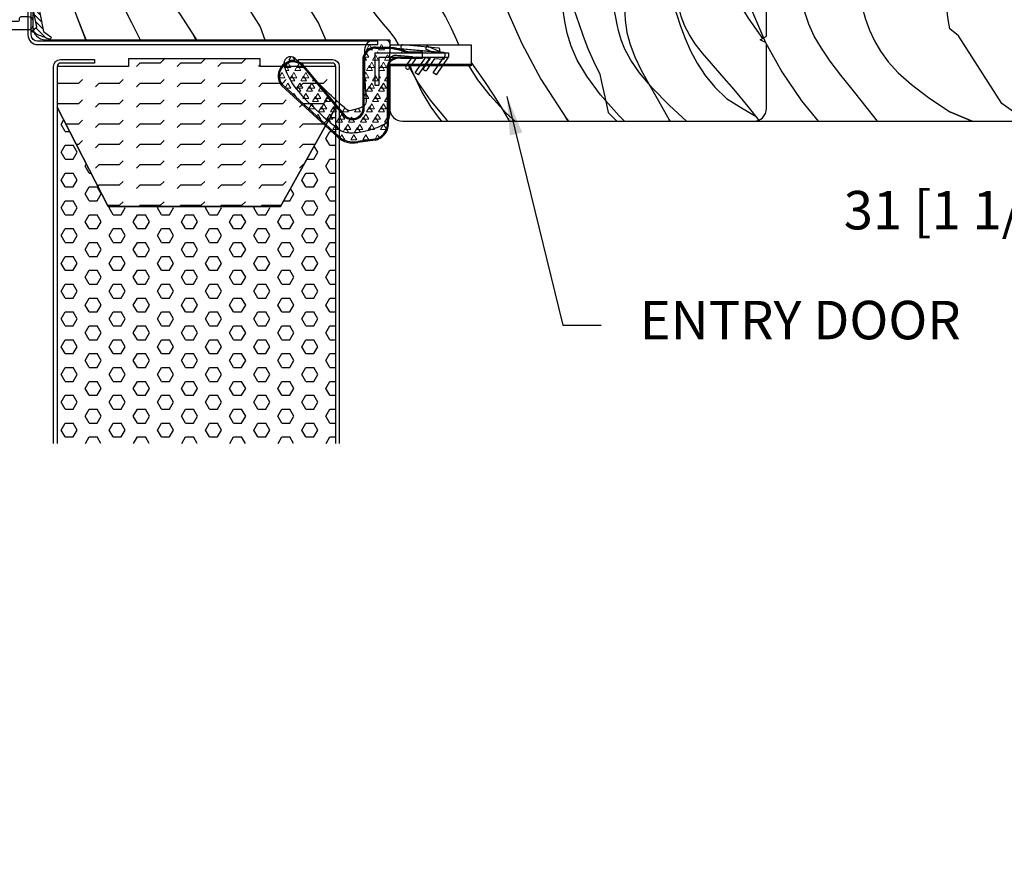
# Model space of a CAD drawing. Extents: x -13536 to 8680, y -5378 to 3448.
# Drawn here: x -5199 to -5046, y 64 to 194 of the extents above; entities that cross this region are included whole.
import ezdxf

# ---------------------------------------------------------------- set-up
doc = ezdxf.new("R2010")
doc.units = 0
doc.header["$MEASUREMENT"] = 0
doc.layers.get('0').update_dxf_attribs({"linetype": 'CONTINUOUS'})
for name, color, linetype in [('2X4_EXTENSION', 3, 'CONTINUOUS'), ('2X6_EXTENSION', 3, 'CONTINUOUS'), ('DIMENSIONS_COMPONENTS', 9, 'CONTINUOUS'), ('DOOR_FRAME', 4, 'CONTINUOUS'), ('NOTES', 2, 'CONTINUOUS')]:
    doc.layers.add(name, color=color, linetype=linetype)
doc.styles.add('ROMANS', font='romans.shx')
doc.styles.get("Standard").update_dxf_attribs({"font": 'romans.shx', "height": 1.5})
doc.dimstyles.new('OVERALL', dxfattribs={"dimscale": 4, "dimtxt": 2, "dimasz": 2, "dimexe": 2, "dimexo": 2, "dimgap": 2, "dimtad": 0, "dimdec": 1, "dimzin": 4, "dimdsep": 46, "dimtxsty": 'ROMANS', "dimcen": 0, "dimclrd": 256, "dimclre": 256, "dimadec": 0, "dimazin": 0, "dimtfac": 1, "dimtdec": 1, "dimtofl": 0, "dimtmove": 0, "dimatfit": 3, "dimfxl": 1, "dimtolj": 1, "dimtzin": 0, "dimarcsym": 0})
doc.dimstyles.new('SCALE 3 DIMENSION', dxfattribs={"dimscale": 3, "dimtxt": 2, "dimasz": 2, "dimexe": 2, "dimexo": 2, "dimgap": 2, "dimtad": 0, "dimtih": 1, "dimtoh": 1, "dimdec": 0, "dimzin": 0, "dimdsep": 46, "dimtxsty": 'ROMANS', "dimcen": 0, "dimclrd": 256, "dimclre": 256, "dimclrt": 256, "dimadec": 0, "dimazin": 0, "dimtfac": 1, "dimtdec": 0, "dimtofl": 0, "dimtmove": 1, "dimatfit": 3, "dimfxl": 1, "dimtolj": 1, "dimtzin": 0, "dimarcsym": 0})
pattern_1 = [(314.9999999999998, (154.2902023819115, 246.0194406933959), (-0.4490128060534588, -0.4490128060534566), [])]

# ---------------------------------------------------------------- blocks, each defined once
blk = doc.blocks.new('DOOR FRAME_6.5625 OUTSWING')
h = blk.add_hatch()
h.set_pattern_fill('ANSI31', color=1, scale=5.08, angle=90, style=0)
h.set_pattern_definition(pattern_1)
edge = h.paths.add_edge_path()
edge.add_line((2.663548931428522, -29.72422968756946), (3.800252272594662, -30.57364050548422))
edge.add_ellipse((3.669169542234158, -30.7118706317262), major_axis=(-0.1347038418181802, 0.1347038418181802), ratio=0.9999999999919694, start_angle=111.49045592093799, end_angle=271.5202375356483, ccw=False)
edge.add_ellipse((6.285109967080643, -20.86563313001461), major_axis=(7.337078006726899, 7.337078006726899), ratio=0.9999999999956357, start_angle=194.0343498535033, end_angle=209.9635574262641, ccw=False)
edge.add_ellipse((0.9834126167861541, -29.64151201020213), major_axis=(-0.08980256120972982, 0.08980256120972982), ratio=0.9999999999787497, start_angle=-5.37478232346939, end_angle=118.01231147615579, ccw=False)
edge.add_line((0.9024167087845854, -29.54369246774077), (1.624090438410349, -29.05048109175478))
edge.add_line((1.624090438410349, -29.05048109175478), (1.164278577987716, -26.72539087972036))
edge.add_ellipse((0.7905172647715517, -26.79930624175104), major_axis=(0.2694076836333398, 0.2694076836333398), ratio=0.9999999999974769, start_angle=326.1865210939649, end_angle=404.9999999997988)
edge.add_line((0.7905172647733707, -26.41830624174982), (1.34506954223616, -26.41830624174982))
edge.add_line((1.34506954223616, -26.41830624174982), (1.34506954223616, -25.41830626055089))
edge.add_line((1.34506954223616, -25.41830626055089), (1.034409376294207, -25.41830626055089))
edge.add_line((1.034409376294207, -25.41830626055089), (1.014869542232191, -25.41830626055089))
edge.add_line((1.014869542232191, -25.41830626055089), (1.801792424783343, -23.2560095625151))
edge.add_ellipse((2.159820036120436, -23.38630626055165), major_axis=(0.2694076836332323, 0.2694076836332323), ratio=0.9999999999888045, start_angle=-64.99792332353701, end_angle=115.00207667646299, ccw=False)
edge.add_line((2.517847647457529, -23.51660295858819), (2.124845720471058, -24.59648866007701))
edge.add_ellipse((3.533087658426666, -25.10898900570392), major_axis=(-1.059670222301169, 1.059670222301169), ratio=0.999999999994245, start_angle=25.00207667663089, end_angle=45.00000000099941)
edge.add_line((2.034487658398575, -25.10898900572575), (2.034487658398575, -26.41028874080003))
edge.add_ellipse((3.533087658357545, -26.4102887408073), major_axis=(1.059670222246744, 1.059670222246744), ratio=0.9999999999934938, start_angle=134.9999999998136, end_angle=149.6042737276246)
edge.add_line((2.082906876239576, -26.78814805199291), (2.663548931428522, -29.72422968756946))
at = {"lineweight": 13}
h = blk.add_hatch(dxfattribs=at)
h.set_pattern_fill('TRIANG', color=1, scale=4.966981125, angle=180, style=0)
h.set_pattern_definition([(240, (6.518438810493535, 26.95086530335611), (0.9313089591344501, -1.613074436846938), [0.9313089609375, -0.9313089609375]), (299.9999999999999, (6.518438810493535, 26.95086530335611), (1.862617920071951, -1.040991674146043e-09), [0.9313089609375, -0.9313089609375]), (180, (6.984093290962846, 26.1443280854517), (-0.9313089609375003, -1.613074435805947), [0.9313089609375, -0.9313089609375])])
h.paths.add_polyline_path([(44.64667737735363, -36.8717613680994), (41.89088778259065, -33.91714519141097, 0.7938347681445654), (40.17727682252917, -35.12712319869679, 0.1002091534768449), (42.37521027425282, -39.09006265242643, 0.03362413553634461), (46.8998930846119, -43.5141628142439, 0.01204348213219545), (48.66001296396644, -44.94581988864157, 0.1769245702422917), (50.30774294381627, -45.5141628142439, 0.0476701637984844), (52.68492593175506, -45.24355702065732, 0.0651045000816682), (55.76087224803632, -44.16018432593701, 0.2827236972416591), (56.59648681575527, -42.80051469818791), (56.59648681575527, -34.39218052657743, -0.01991784395604185), (56.59970880307992, -34.31133068403069), (56.69196409410324, -31.99635393098215), (56.69196409410324, -31.81116259668416, 0.4142135623730951), (55.92996409410443, -31.04916259668535), (54.20892593175631, -31.04916259668535, 0.4142135623730949), (52.68492593175506, -32.5731625966866), (52.68492593175506, -36.60386910670714, 0.005954479737724208), (52.93556088617515, -40.4074109684836, -0.1916718010541737), (52.68492593175506, -41.21466761526899, -0.1543428557848478), (52.11020053102402, -41.59511207826945), (50.57970639429914, -42.03267334620178, -0.251989598498959), (49.87416500517975, -41.87842792766169, -0.02745207334323301)])
at = {"color": 3, "lineweight": 30}
blk.add_line((56.59648681575527, -34.39218052657743), (56.69196409410324, -31.99635393098215), dxfattribs=at)
at = {"color": 200}
blk.add_lwpolyline([(0.3498594422344468, -27.39911068904185, -0.4142135623730951), (0.9798581822360575, -28.02910942903982), (0.9798581822342385, -28.81887008218037, -0.4142135623741177), (0.3498594422344468, -29.44886882218198), (-29.51459841826545, -29.44886882217834, -0.4142135623776954)], format="xyb", dxfattribs=at)
at = {"color": 0}
blk.add_lwpolyline([(0.9964868157603632, -14.7), (0.9964868157603632, -28.99999999999564, 0.414213562373095), (2.996486815760363, -30.99999999999564), (56.59648681575527, -30.99999999999564), (56.59648681575163, -31.79999999999127), (69.296486815756, -31.79999999999127), (69.29648681575964, -34.84999999999418), (56.59648681575163, -34.84999999999418), (56.59648681575891, -41.7, 0.4142135623729786), (58.59648681575891, -43.7), (164.0964868157625, -43.7, 0.4142135623730867)], format="xyb", dxfattribs=at)
blk.add_lwpolyline([(0.9964868157603632, -14.7), (0.9964868157603632, -28.99999999999564, 0.414213562373095), (2.996486815760363, -30.99999999999564), (56.59648681575527, -30.99999999999564), (56.59648681575163, -31.79999999999127), (69.296486815756, -31.79999999999127), (69.29648681575964, -34.84999999999418), (56.59648681575163, -34.84999999999418), (56.59648681575891, -41.7, 0.4142135623729786), (58.59648681575891, -43.7), (164.0964868157625, -43.7, 0.4142135623730867)], format="xyb", dxfattribs=at)
at = {"color": 1}
for points in [[(9.279193461878094, -30.99999999999564), (7.764246232372898, -27.05581053192437), (6.839953556946057, -24.30816435905145), (6.00197860404478, -21.37724899752648), (5.142427437242077, -16.91539741462766), (4.181901856436525, -12.7)], [(11.15697425881626, -12.7), (11.69165140771111, -15.94155759476708), (12.95356331169933, -20.93299221232446), (14.57961946263276, -24.68186874444946), (16.38909675302602, -28.30138084197388), (17.74627350004994, -30.99999999999564)], [(46.67245671764431, -30.99999999999564), (45.48783404262758, -28.36516264289385), (43.14021839406087, -24.47300212455885), (40.56062989757083, -20.85843631333701), (37.93788575654798, -16.4055755864858), (35.24375755231631, -12.7)], [(69.44184482202581, -12.7), (71.21347474676622, -16.39435116550449), (72.9887891623639, -21.74602835846891), (74.88548526167324, -26.46423704540503), (77.18139037329274, -31.59209946932533), (80.15433182583183, -37.1727378732423), (84.08213694789265, -43.24927450018295), (84.43372747313515, -43.7), (84.08213694789265, -43.24927450018295)], [(92.33296484599305, -42.86074068220769), (93.17901537171383, -43.7), (92.33296484599305, -42.86074068220769), (89.42969500932486, -39.56958173189487), (87.30326939593033, -36.70424707289494), (85.818818976908, -34.19735954848439), (84.84147472335644, -31.98154200192512), (84.23636760637783, -29.9894172765009), (83.86862859707071, -28.15360821548093), (83.60338866652273, -26.40673766212713), (83.31926586298323, -24.6787333291024), (82.9488265431919, -22.88874240654259), (82.43812414102104, -20.95321695394087), (81.73321209035385, -18.78860903079767), (80.78014382506626, -15.311370696628), (79.63944017940776, -12.7)], [(91.20554933207859, -12.7), (92.40700689165715, -17.48317095660896), (92.84634169077435, -21.23216884392168), (93.06179612950109, -23.67931470123149), (93.17272796548605, -25.88929109001329), (93.298494956367, -27.92678057172743), (93.55845485979262, -29.85646570784156), (94.05128588288608, -31.74617328967288), (94.7929480306866, -33.67630702787137), (95.77872175770426, -35.7304148629366), (97.00388751846003, -37.99204473536084), (98.46372576747126, -40.54474458564364), (100.153516959248, -43.4720623542773), (100.2824516239398, -43.7), (100.153516959248, -43.4720623542773)], [(114.275751013889, -43.7), (112.4274372174023, -41.39234311097535), (110.232452004866, -38.76586462379346), (108.3328275088443, -36.56184241329466), (106.7083339178262, -34.69470701893006), (105.3387414202971, -33.07888898013626), (104.2038202047497, -31.62881883637893), (103.2833404596586, -30.25892712710193), (102.5561731635698, -28.87870345914708), (101.9975924551782, -27.37787370895531), (101.5819732632172, -25.64122282036551), (101.2836905164313, -23.55353573720204), (101.0771191435542, -20.99959740331106), (100.9366340733268, -16.86419276250963), (100.8366102344899, -13.03210675865121), (100.8305181778724, -12.7), (100.8366102344899, -13.03210675865121)], [(127.9992376351165, -12.7), (129.0878038728097, -20.91784794377163), (129.6024356107282, -23.55353696090897), (130.1251614445446, -25.80921691889962), (130.6930696635955, -27.77315244716301), (131.3432485572248, -29.53360817511857), (132.1127864147729, -31.17884873217845), (133.0504601827906, -32.79085013514414), (134.2518014366888, -34.42643395022169), (135.824030409085, -36.13613313099923), (137.8743673325971, -37.97048063107214), (140.5100324398427, -39.98000940402854), (143.8382459634468, -42.21525240344199), (147.3286344067328, -43.7), (143.8382459634468, -42.21525240344199)], [(155.448989421735, -43.45714751101623), (155.7978224053022, -43.7), (155.448989421735, -43.45714751101623), (151.9686801652151, -40.92701667421643), (145.1894314066321, -30.39323230309965), (143.8385240318585, -29.28150522095821), (143.6365199682677, -28.180558814299), (143.4920596457105, -27.08230769122311), (143.3637834940364, -25.97866645986069), (143.2103319430917, -24.86154972831282), (142.9903454227369, -23.7228721047024), (142.6624643628147, -22.55454819715233), (142.1937585326104, -21.33288362465392), (141.5850150591705, -19.97174804977404), (140.8454504089514, -17.36940214597708), (139.9842810484424, -15.42410658672016), (139.0107234441111, -13.03412204546039), (138.8882069446172, -12.7), (139.0107234441111, -13.03412204546039)], [(24.88806133224898, -14.82265740466683), (29.38500366370317, -20.62711718036299), (32.0729328199468, -23.15825501048239), (34.46954529193863, -25.85109792496515), (36.42109025002537, -28.98324063093169), (37.12987115511896, -30.99999999999564)], [(26.56376676841501, -30.99999999999564), (23.89992116306712, -26.93138267048489), (21.80136616626805, -24.22191773154482), (19.61649344693978, -21.51245279259747), (17.4424080303852, -17.58738076857408), (16.28050082886148, -15.7)], [(48.87596590995781, -15.7), (50.29272365237739, -19.96096140874143), (51.77358178860413, -23.06065727043024), (53.16272573627975, -25.40774767467083), (54.44397253079842, -27.18617293503776), (55.60113920755066, -28.57987336511287), (56.618042801927, -29.77278927847802), (57.47850034931071, -30.94886098868592), (57.94200500864281, -31.79999999999127), (57.47850034931071, -30.94886098868592)], [(67.37688575203538, -31.79999999999127), (67.05008596427979, -31.06935907908628), (66.22513987207822, -29.22400675546233), (65.29454860550504, -27.38584208418906), (64.2183008062184, -25.5038824388641), (62.9802117001982, -23.5289418193599), (61.56409651342437, -21.41183422556351), (59.95377047187685, -19.10337365733285), (57.90242128856153, -15.7)], [(110.4923746772092, -15.7), (111.5768403536076, -21.78913018093154), (113.106246378431, -26.71980585310958), (115.1373665257033, -31.43756903546019), (117.6863833579464, -36.0151875666299), (120.7694794376785, -40.5254292852289), (123.3237951239189, -43.7)], [(132.5751230599071, -43.7), (131.0221531660882, -41.70590032449691), (128.8275124451884, -38.94634617747506), (126.8978844062822, -36.51155064402992), (125.2352931764817, -34.33009387149941), (123.8417628828993, -32.33055600721418), (122.7193176526398, -30.44151719850488), (121.8699816128301, -28.59155759270216), (121.2804935275472, -26.7168934003741), (120.8764507088363, -24.78428508499492), (120.5681651057075, -22.76812917328353), (120.2659486671819, -20.64282219195884), (119.8801133422803, -17.38276066774706), (119.4913780049083, -15.7)], [(59.43362180292934, -34.84999999999418), (59.83330505349477, -35.65752956788056), (61.10376749391617, -37.84111925572797), (62.91370283320248, -40.43166900307843), (65.44113654898138, -43.48914479720698), (65.6424965787428, -43.7)], [(76.12580077286657, -43.7), (74.80278984474899, -42.47578761207406), (72.23803834607861, -39.7039937907568), (70.33953648869101, -37.23741978461767), (68.94813999259168, -35.01609983584349), (68.86301633983203, -34.84999999999418)]]:
    blk.add_lwpolyline(points, dxfattribs=at)
at = {"color": 200}
blk.add_lwpolyline([(0.2464868157621822, -30.24999999999564, 0.4142135623728065), (1.746486815762182, -31.74999999999564), (54.75082585006385, -31.74999999999564), (54.75082585006385, -31.24999999999564), (1.746486815762182, -31.24999999999564, -0.4142135623728952), (0.7464868157621822, -30.24999999999564), (0.7464868157476303, -19.04999999999491), (0.2464868157476303, -19.04999999999491)], format="xyb", close=True, dxfattribs=at)
at = {"color": 1}
blk.add_lwpolyline([(1.014869542232191, -25.41830626055089), (1.801792424783343, -23.2560095625151, -1.00000000000001), (2.517847647457529, -23.51660295858819), (2.124845720471058, -24.59648866007701, 0.08747953296930007), (2.034487658398575, -25.10898900572575), (2.034487658398575, -26.41028874080003, 0.06380955799649721), (2.082906876239576, -26.78814805199291), (2.663548931428522, -29.72422968756946), (3.800252272594662, -30.57364050548422, -0.8393210961468132), (3.593178744908073, -30.88655792011487, -0.06961641800381532), (0.9463075079620467, -29.76297068999629, -0.5972266273183084), (0.9024167087845854, -29.54369246774077), (1.624090438410349, -29.05048109175478), (1.164278577987716, -26.72539087972036, 0.3581181914811779), (0.7905172647733707, -26.41830624174982), (1.34506954223616, -26.41830624174982), (1.34506954223616, -25.41830626055089), (1.034409376294207, -25.41830626055089)], format="xyb", dxfattribs=at)
at = {"color": 3, "lineweight": 30}
blk.add_lwpolyline([(49.87416500517975, -41.87842792766169, -0.02745207334321967), (44.64667737735545, -36.87176136810304), (41.89088778259065, -33.91714519141097, 0.7938347681445064), (40.17727682252917, -35.12712319869679, 0.100209153476838), (42.37521027425282, -39.09006265242643, 0.03362413553634697), (46.8998930846119, -43.5141628142439, 0.01204348213219619), (48.66001296396644, -44.94581988864157, 0.1769245702425287), (50.30774294381808, -45.5141628142439, 0.04767016379843508), (52.68492593175506, -45.24355702065732, 0.06510450008167344), (55.76087224803632, -44.16018432593701, 0.2827236972416237), (56.59648681575527, -42.80051469818791), (56.59648681575527, -34.39218052657743, -0.4427607055467658), (57.71035186234985, -33.38090488034796), (60.16094847459135, -33.61805857087093), (59.13423273698027, -35.09233776050242, 0.9999999999999999), (59.65561883735609, -35.45480255587536), (60.89195932223993, -33.67951950391871), (62.91681316806353, -33.84976240392935), (61.89009743045244, -35.3240415935572, 0.9999999999999275), (62.41148353082826, -35.68650638893378), (63.6478240157121, -33.91122333697349), (64.91855536037292, -34.0180621538595, 0.4086137238402567), (65.19248837269697, -33.79108030600692), (65.24474772733265, -33.28568227270735, 0.4198356626452952), (65.01337544001217, -33.00645065909994), (64.13095334773607, -32.93226347919627, 0.4125940007594382), (64.40521882996109, -32.70183714014566), (64.41698741460641, -32.5753835897187, 0.4142135623730613), (64.18668268656074, -32.29971807831971), (58.62396779505252, -31.80101462626699, 0.4142135623731033), (58.34830228365354, -32.03131935431448), (58.3365336990064, -32.15777290474144, 0.4142135623731616), (58.56683842705206, -32.43343841614042), (64.12955331856028, -32.93214186819314), (62.39036630957708, -32.7859168748757), (56.96954769734111, -32.29993638723973, -0.3882614395103043), (56.69196409410324, -31.99635393098215), (56.69196409410324, -31.81116259668416, 0.4142135623731034), (55.92996409410443, -31.04916259668535), (54.20892593175631, -31.04916259668535, 0.4142135623730867), (52.68492593175506, -32.5731625966866), (52.68492593175506, -36.60386910670714, 0.005954479737719881), (52.93556088617515, -40.4074109684836, -0.191671801054706), (52.68492593175506, -41.21466761526899, -0.1543428557854456), (52.1102005310222, -41.59511207826945), (50.57970639429914, -42.03267334620178, -0.2519895984986401)], format="xyb", close=True, dxfattribs=at)
blk = doc.blocks.new('DOOR FRAME_4.5625 OUTSWING')
h = blk.add_hatch()
h.set_pattern_fill('ANSI31', color=1, scale=5.08, angle=90, style=0)
h.set_pattern_definition(pattern_1)
edge = h.paths.add_edge_path()
edge.add_line((2.663548931428522, -29.72422968756946), (3.800252272594662, -30.57364050548422))
edge.add_ellipse((3.669169542234158, -30.7118706317262), major_axis=(-0.1347038418181802, 0.1347038418181802), ratio=0.9999999999919694, start_angle=111.49045592093799, end_angle=271.5202375356483, ccw=False)
edge.add_ellipse((6.285109967080643, -20.86563313001461), major_axis=(7.337078006726899, 7.337078006726899), ratio=0.9999999999956357, start_angle=194.0343498535033, end_angle=209.9635574262641, ccw=False)
edge.add_ellipse((0.9834126167861541, -29.64151201020213), major_axis=(-0.08980256120972982, 0.08980256120972982), ratio=0.9999999999787497, start_angle=-5.37478232346939, end_angle=118.01231147615579, ccw=False)
edge.add_line((0.9024167087845854, -29.54369246774077), (1.624090438410349, -29.05048109175478))
edge.add_line((1.624090438410349, -29.05048109175478), (1.164278577987716, -26.72539087972036))
edge.add_ellipse((0.7905172647715517, -26.79930624175104), major_axis=(0.2694076836333398, 0.2694076836333398), ratio=0.9999999999974769, start_angle=326.1865210939649, end_angle=404.9999999997988)
edge.add_line((0.7905172647733707, -26.41830624174982), (1.34506954223616, -26.41830624174982))
edge.add_line((1.34506954223616, -26.41830624174982), (1.34506954223616, -25.41830626055089))
edge.add_line((1.34506954223616, -25.41830626055089), (1.034409376294207, -25.41830626055089))
edge.add_line((1.034409376294207, -25.41830626055089), (1.014869542232191, -25.41830626055089))
edge.add_line((1.014869542232191, -25.41830626055089), (1.801792424783343, -23.2560095625151))
edge.add_ellipse((2.159820036120436, -23.38630626055165), major_axis=(0.2694076836332323, 0.2694076836332323), ratio=0.9999999999888045, start_angle=-64.99792332353701, end_angle=115.00207667646299, ccw=False)
edge.add_line((2.517847647457529, -23.51660295858819), (2.124845720471058, -24.59648866007701))
edge.add_ellipse((3.533087658426666, -25.10898900570392), major_axis=(-1.059670222301169, 1.059670222301169), ratio=0.999999999994245, start_angle=25.00207667663089, end_angle=45.00000000099941)
edge.add_line((2.034487658398575, -25.10898900572575), (2.034487658398575, -26.41028874080003))
edge.add_ellipse((3.533087658357545, -26.4102887408073), major_axis=(1.059670222246744, 1.059670222246744), ratio=0.9999999999934938, start_angle=134.9999999998136, end_angle=149.6042737276246)
edge.add_line((2.082906876239576, -26.78814805199291), (2.663548931428522, -29.72422968756946))
h = blk.add_hatch()
h.set_pattern_fill('ANSI31', color=1, scale=5.08, angle=180, style=0)
h.set_pattern_definition([(224.9999999999999, (154.2902023819115, 246.0194406933959), (-0.4490128060534566, 0.4490128060534588), [])])
edge = h.paths.add_edge_path()
edge.add_ellipse((-2.719415055358695, -28.22154554136723), major_axis=(-0.2697679247710731, 0.269767924771073), ratio=0.9999999999927423, start_angle=78.98051861185041, end_angle=253.0598249415762, ccw=False)
edge.add_line((-3.035773249735939, -28.43477536882638), (-4.700130457764317, -26.54378112636114))
edge.add_line((-4.700130457764317, -26.54378112636114), (-4.700130457764317, -26.41830624174982))
edge.add_line((-4.700130457764317, -26.41830624174982), (-3.811918035786221, -26.41830624174982))
edge.add_line((-3.811918035786221, -26.41830624174982), (-2.382749395495921, -28.04208607535766))
at = {"lineweight": 13}
h = blk.add_hatch(dxfattribs=at)
h.set_pattern_fill('TRIANG', color=1, scale=4.966981125, angle=180, style=0)
h.set_pattern_definition([(240, (102.7943622648563, 3.224752218802038), (0.9313089591344502, -1.613074436846938), [0.9313089609374997, -0.9313089609374997]), (300.0000000000001, (102.7943622648563, 3.224752218802038), (1.862617920071951, -1.04099167413851e-09), [0.9313089609374979, -0.9313089609374979]), (180, (103.2600167453274, 2.418215000893994), (-0.9313089609375003, -1.613074435805946), [0.9313089609375, -0.9313089609375])])
h.paths.add_polyline_path([(48.54836300469287, -45.96684630068076, 0.1467164289184795), (50.00227462140538, -46.80480370660617, 0.1002040450660353), (51.62392436005939, -46.86192394805285), (54.28650197289608, -46.50254277931772, 0.3148934129669052), (56.23931617450398, -44.33304852696047), (56.23931617450398, -33.70769758264824), (54.91982303020268, -33.70769758264824), (54.91982303020268, -38.07864097264856), (54.25755888020285, -38.07864097264856), (54.25755888020285, -33.04543343264841), (59.49894392126771, -33.04543343264841, -0.05898700881382503), (59.05982813325863, -32.94010418433636), (58.57597487081694, -32.78399638980291, 0.05382919738880267), (56.50107425032547, -32.34303122549927), (54.40733903803266, -32.30834734687478, 0.3284450275675263), (52.64890521812777, -33.61676993499596, 0.07423664704699459), (52.63735356337565, -33.69414406971801), (52.63735356337565, -41.46523368494555, -0.6905404226175282), (49.55285210103648, -42.95778059462346), (42.95798886830016, -34.97979065983482, 0.9152324531513326), (39.87838964319235, -38.00441146510157)])
at = {"color": 3, "lineweight": 30}
for p, q in [((54.40837477368405, -32.13615220123275), (56.51124083977084, -32.17098733748999)), ((62.40544365513597, -31.93282966064881), (62.18526284660584, -32.41472222788316)), ((62.40544365513597, -31.93282966064881), (64.48498142633616, -32.88298813779393)), ((52.46516488437555, -41.47305312816088), (52.46516488437555, -33.66911428963131)), ((52.63735356337565, -41.47305312816088), (52.63735356337565, -33.69414406971983)), ((54.25755888020285, -33.04543343264932), (54.25755888020285, -38.07864097264765)), ((54.25755888020285, -33.04543343264932), (65.78095509020204, -33.04543343264932)), ((54.40552276453673, -32.30831725930302), (56.50838883062352, -32.34315239556027)), ((54.91982303020268, -33.70769758264915), (54.91982303020268, -38.07864097264765)), ((54.91982303020268, -33.70769758264915), (65.78095509020204, -33.70769758264915)), ((59.06328075606325, -32.94121811985379), (58.57637229656939, -32.78412461309809)), ((59.11615116458415, -32.77734725276851), (58.62924270508847, -32.62025374601372)), ((59.7315801030818, -32.88649003665041), (61.71923517733012, -32.88649003665041)), ((60.57445105083389, -36.14970737802896), (62.21313706325964, -33.70769758264915)), ((61.08038167267296, -36.48920701264679), (62.94688548645718, -33.70769758264915)), ((61.71923517733012, -33.86664097864714), (61.71923517733012, -32.88649003665041)), ((62.18526284660584, -32.41472222788316), (63.5656512813548, -33.04543343264932)), ((63.36197530239951, -36.14553970554216), (65.02723428779791, -33.70769758264915)), ((63.86508421511098, -36.48920701264679), (65.76509797226754, -33.70769758264915)), ((64.56238905420287, -33.00346127960229), (64.56238905420287, -33.04543343264932)), ((65.78095509020204, -33.04543343264932), (65.78095509020204, -33.70769758264915)), ((49.55285210103648, -42.95778059462528), (42.95798886830016, -34.97979065983755)), ((49.67122978884254, -42.83273794507632), (43.07138941636003, -34.86842047158343)), ((56.25256145750427, -44.34345674961305), (56.25844045252416, -34.9603333196962)), ((56.41150485350408, -44.34345674961305), (56.41150485350408, -35.07134678607481)), ((58.3195291037664, -33.86664097864714), (61.71923517733012, -33.86664097864714)), ((61.08038167267296, -36.48920701264679), (60.57445105083389, -36.14970737802896)), ((63.86508421511098, -36.48920701264679), (63.36197530239951, -36.14553970554216)), ((48.4271362399686, -46.08925860246809), (39.75531296758709, -38.12512482339635)), ((48.54594965125943, -45.96462989600941), (39.87412637887792, -38.00049611693767)), ((54.25755888020285, -38.07864097264765), (54.91982303020268, -38.07864097264765)), ((54.29436461572368, -46.5014815198244), (51.62648887501746, -46.86157780288222)), ((54.31739691004259, -46.6721228237172), (51.64952116933637, -47.03221910677503))]:
    blk.add_line(p, q, dxfattribs=at)
at = {"color": 200}
blk.add_lwpolyline([(0.9798581822360575, -24.10915681684055), (0.9798581822433334, -24.58817467516128, -0.414213562373095), (0.3798593822357361, -25.18817347516161), (-4.070131717762706, -25.18817347516161, 0.4142135623741176), (-4.700130457764317, -25.81817221516322), (-4.700130457762498, -26.70931756005594, 0.2749489810068065), (-4.370797814424805, -27.26294045592222), (-2.863793306949447, -28.08137692122109, 0.1250257043636482), (-2.742572130064218, -28.1121697836199), (-1.302137253765977, -28.11216978362354, 0.4142135623736036), (-1.052137753764327, -27.86217028362007), (-1.052137753766146, -27.64911018904168, -0.4142135623741178), (-0.8021382537644968, -27.39911068904185), (0.3498594422344468, -27.39911068904185, -0.4142135623730951), (0.9798581822360575, -28.02910942903982), (0.9798581822342385, -28.81887008218037, -0.4142135623741177), (0.3498594422344468, -29.44886882218198), (-29.51459841826545, -29.44886882217834, -0.4142135623776954), (-30.47979841826418, -28.48366882218325), (-30.47979842054519, -16.76383452504088, -0.4142135623720697), (-28.97980442054541, -15.26384052478097), (-25.81157988302948, -15.2638405247264, 0.4142071810557011), (-25.18158261644567, -14.63384031157985), (-25.1815826164493, -14.25736902997888, 0.2804037468019765), (-25.52219098272508, -13.69776950656087), (-27.63152267664918, -12.60695320209489, 0.1198854733204945), (-27.74636012594419, -12.57901700442308), (-27.85443124330232, -12.57901700441944, 0.2366994818539631), (-28.05478912046419, -12.67949569856064), (-28.34872380817797, -13.0733681810445, -0.3632704911384051), (-28.67578798260547, -13.15091191600295), (-30.20056481562096, -12.38765394249567, -0.791232882369661), (-29.97428585296439, -11.43009756236206), (-27.45133969744529, -11.43009756236206, -0.1206841956560659), (-27.33581225396847, -11.45839436987008), (-25.3722462788046, -12.48168012263996, 0.4142140720827558), (-25.03503494988217, -12.37552349379912), (-24.61223437744411, -11.56421508178319, -0.2795551673622714), (-24.39110433962196, -11.43009756287866), (-20.38599627672556, -11.43009756236206, -0.4142187171931347), (-19.75599879680522, -12.06010613023973), (-19.75600303836472, -12.30106387986162, 0.414218717222272), (-19.12601204791645, -12.9310659556606), (-15.60268139836444, -12.93106595488207, -0.3134237507555109), (-15.41221467259675, -13.06346576861615, 0.6951344906097628), (-14.69984164247398, -13.06346487744231, -0.3134245442295893), (-14.50937466180767, -12.93106458836264), (-10.98604482266455, -12.93106595488207, 0.4142187166200835), (-10.35605383406437, -12.30106388058921), (-10.35605807654429, -12.0601075875813, -0.4142192035270961), (-9.726060913102629, -11.43009765647294), (-1.442933814945718, -11.43009358726268, 0.6344834630530294), (-1.211706951104134, -10.93895779571467, -0.1744278865301108), (-1.269933965364544, -10.77712821389578), (-1.269980076524007, 19.6872979294174, -1.000000000000002), (1.646515738684684e-05, 19.68375245347561), (6.257769564399496e-05, -10.77713277482253, -0.1744278864707631), (-0.05816394654357282, -10.93896253205021, 0.6344825738330231), (0.1730636438878719, -11.43009762277434), (11.36777308073579, -11.43009762332004, -0.3134175348503631), (11.55823820357, -11.56249312496875, 0.6951167736110391), (12.27055217190173, -11.56249312556174, -0.3134175348455702), (12.46101729254769, -11.43009762332004), (27.95068378073483, -11.43009762332004, -0.9999999999999999), (27.95068525407623, -12.7), (0.2855900406757428, -12.69999999842112, 0.4142135623736035), (-0.09538099208293715, -13.08097103226028), (-0.09538099316523585, -23.3482146760427, 0.4142135624185906), (0.2855900406757428, -23.729185708765), (0.5998870727344183, -23.72918570734255, -0.4142135623730951), (0.97985818145753, -24.10915681684055)], format="xyb", dxfattribs=at)
for points in [[(-1.573660993164594, -18.219384148869, -1.000000000109958), (-1.573660993164594, -18.98138414886053), (-1.573660993164594, -23.53867402842225, -0.4142135623705386), (-1.954660993163998, -23.91967402841983), (-4.070131717764525, -23.91967402845985, 0.4142135623730949), (-6.178410457765494, -26.0279527684208), (-6.178410457765494, -27.59786735020243, -0.4142135623705386), (-6.559410457764898, -27.97886735020002), (-13.44231873916033, -27.97886734944332, -0.8149534407861918), (-13.71065819670548, -26.67659796783046, 0.5243341836036364), (-12.60651137553759, -21.18808674256725, 0.9999999999982528), (-13.66687643889418, -22.21080086443108, -2.353825306999843), (-16.44517726182494, -22.21080086324874, 1.000000000000871), (-17.505542325036, -21.18808674373868, 0.5243341836058578), (-16.40139550286403, -26.67659796701192, -0.8149534408355676), (-16.66973496148421, -27.97886735020002), (-28.23976818408482, -27.97886735021093, -0.4142135623940541), (-29.00176818408545, -27.21686735020121), (-29.00176818404907, -17.49583087664287, -0.4142135623730949), (-28.23976970808508, -16.73383240064068), (-25.81158821952522, -16.73383240064068, 0.414213562373095), (-23.71159073949457, -14.63383492170324), (-23.71159073804483, -12.96227388840198, -0.4142135623730949), (-23.45759073804402, -12.70827388840117), (-21.27366176580472, -12.70827388840117, -0.4141311592306848), (-21.01966177585746, -12.96220242547061), (-21.01966104444546, -13.89306265674095, 0.4142132192037734), (-20.51166124163683, -14.40106225795826), (-9.60039396938555, -14.40106649468289, 0.4142136760726031), (-9.092393771261413, -13.89306649468126), (-9.092393771265051, -13.1540972207833, -0.4142134184527668), (-8.838393896074194, -12.90009722076793), (-2.335661366545537, -12.9000942718405, -0.4142137062903721), (-1.573660993155499, -13.66209427180293)], [(0.2464868157621822, -30.25000000000382, 0.4142135623728065), (1.746486815762182, -31.750000000002), (54.75082585006385, -31.750000000002), (54.75082585006385, -31.250000000002), (1.746486815762182, -31.250000000002, -0.4142135623728952), (0.7464868157621822, -30.25000000000382), (0.7464868157512683, -19.0500000000031), (0.2464868157512683, -19.0500000000031)]]:
    blk.add_lwpolyline(points, format="xyb", close=True, dxfattribs=at)
at = {"color": 0}
blk.add_lwpolyline([(115.1582902146347, -30.56909830056448, 0.2840790438403989), (115.2964868157615, -30.34549150281437), (115.2964868157615, -14.7, 0.4142135623730945), (113.2964868157615, -12.7), (95.82648681576029, -12.7), (95.82648681576029, -12.7), (64.04648681575964, -12.7), (63.90737984075349, -15.7), (39.08559379076723, -15.7), (38.94648681576109, -12.7), (25.39648681576, -12.7), (25.25737984075386, -15.7), (17.53559379076614, -15.7), (17.39648681576, -12.7), (2.996486815760363, -12.7, 0.414213562373095), (0.9964868157603632, -14.7), (0.9964868157603632, -28.99999999999928, 0.414213562373095), (2.996486815760363, -30.99999999999928), (56.59648681575527, -30.99999999999928), (56.59648681575163, -31.79999999999673), (69.296486815756, -31.79999999999673), (69.29648681575964, -35.04999999994398), (56.59648681575163, -35.04999999994398), (56.59648681575891, -41.70000000000182, 0.4142135623729744), (58.59648681575891, -43.70000000000182), (113.2964868157615, -43.70000000000182, 0.414213562373095), (115.2964868157615, -41.70000000000182), (115.2964868157615, -31.65450849718918, 0.2840790438404128), (115.1582902146347, -31.43090169943953), (114.2964868157615, -31.000000000002)], format="xyb", close=True, dxfattribs=at)
at = {"color": 1}
for points in [[(9.310971783526838, -30.99999999999928), (8.88275056675593, -29.9678545488725), (7.764246232372898, -27.05581053192982), (6.839953556946057, -24.30816435905508), (6.00197860404478, -21.3772489975283), (5.142427437242077, -17.91539741463312), (3.954040640441235, -12.7)], [(10.99202974271248, -12.7), (11.69165140771111, -16.94155759476708), (12.95356331169933, -20.9329922123281), (14.57961946263276, -24.6818687444531), (16.38909675302602, -28.3013808419757), (17.74627350004994, -30.99999999999928)], [(26.37199169637643, -30.99999999999928), (25.81505341204866, -29.85645469451011), (23.89992116306712, -26.93138267048671), (21.80136616626805, -24.22191773154482), (19.61649344693978, -21.51245279259929), (17.4424080303852, -18.5873807685759), (13.81802537956355, -12.7)], [(46.67245671764431, -30.99999999999928), (45.48783404262758, -28.36516264289749), (43.14021839406087, -24.47300212455885), (40.56062989757083, -20.85843631334247), (37.93788575654798, -17.40557558649125), (35.46080317438282, -13.99853032124811), (34.66064773379912, -12.7)], [(68.96229378711541, -12.7), (71.21347474676622, -17.39435116550813), (72.9887891623639, -21.74602835847436), (74.88548526167324, -26.46423704540867), (77.18139037329274, -31.59209946932897), (80.15433182583183, -37.17273787324775), (84.08213694789265, -43.24927450018295), (84.43372747313515, -43.70000000000182)], [(76.96089216367182, -12.7), (79.3782910276077, -15.81303686604151), (81.52953656039426, -18.95090220088896), (83.16381739502322, -21.71681206096419), (84.39220282622409, -24.17999903718847), (85.32576214872097, -26.40969572048398), (86.07556465723974, -28.4751347017711), (86.7526796465063, -30.44554857197291), (87.46817641124471, -32.39016992200978), (88.31885846130899, -34.3639775732283), (89.34446616706919, -36.36493526866953), (89.58345135064701, -37.62219584112491), (90.22675001894459, -40.38314068608607), (90.60558907347149, -42.36780835499322), (91.96063697445425, -43.70000000000182)], [(102.8262578661324, -43.70000000000182), (100.2011550959724, -41.27607489502834), (97.50292257511865, -38.4962127859455), (95.52409294029349, -36.14532127692219), (94.13853858750917, -34.16005027886713), (93.22013191277256, -32.47704970268724), (92.64274531209594, -31.03296945929078), (92.28025118149162, -29.76445945958558), (92.02067447489208, -28.61490056132716), (91.80865037794683, -27.55459740966781), (91.60296663422378, -26.56058559660524), (91.36241098729442, -25.60990071413944), (91.04577118073212, -24.67957835426951), (91.59715465035697, -26.5678067517044), (91.34973029402317, -25.61329446790496), (91.20006232201922, -25.14510954747921), (89.7867804975649, -20.70420973437304), (89.55927426215203, -19.54232014293048), (88.84633415953249, -18.2820116697214), (87.5092381529139, -16.90982242856644), (86.19840929570637, -15.41229053328625), (84.17992260003666, -12.7)], [(91.92983426431965, -12.7), (96.18877365230401, -17.68797288973492), (98.09285888416525, -20.34771498159189), (99.48167773312161, -22.7356172840302), (100.4914344282006, -24.9131067627679), (101.2583331984297, -26.94161038352122), (101.9185782728364, -28.88255511200732), (102.6083738804482, -30.79736791394244), (103.446261857971, -32.73163823371097), (104.4801344728421, -34.66760543036271), (105.7402216001719, -36.57167134161337), (107.2567531150744, -38.4102378051809), (109.0599588926671, -40.149706658781), (111.6500688080596, -41.75647974013027), (113.770876668008, -42.99469516812606)], [(114.6990125716184, -30.79873712207264), (112.472955740257, -27.64434352802091), (110.7904996457582, -24.75603227225174), (108.7820598861854, -21.84871593901262), (107.1566667335646, -18.87623948836126), (103.2645792538169, -12.7)], [(24.45279787141044, -15.7), (26.55950865286832, -17.98008972749012), (29.38500366370317, -20.62711718036481), (32.0729328199468, -23.15825501048239), (34.46954529193863, -25.85109792496696), (36.42109025002537, -28.98324063093715), (37.12987115511896, -30.99999999999928)], [(48.64968153445443, -15.7), (50.29272365237739, -19.96096140874506), (51.77358178860413, -23.06065727043024), (53.16272573627975, -25.40774767467083), (54.44397253079842, -27.18617293503958), (55.60113920755066, -28.57987336511833), (56.618042801927, -29.77278927847802), (57.47850034931071, -30.94886098869138), (57.94200500864281, -31.79999999999673)], [(67.37688575203538, -31.79999999999673), (67.05008596427979, -31.06935907908628), (66.22513987207822, -29.22400675546233), (65.29454860550504, -27.38584208419088), (64.2183008062184, -25.50388243886592), (62.9802117001982, -23.52894181936354), (61.56409651342437, -21.41183422556351), (59.95377047187685, -19.10337365733649), (57.52277899220644, -15.7)], [(59.75700003945531, -35.04999999994398), (60.14683041220633, -36.06096140874179), (61.62768854843307, -39.16065727042697), (63.01683249610869, -41.50774767466756), (64.29807929062736, -43.2861729350363), (64.64167313560392, -43.70000000000182)], [(75.25707518714626, -43.70000000000182), (75.14865536533398, -43.48584208418761), (74.07240756604733, -41.60388243886264), (72.83431846002713, -39.62894181936026), (71.41820327325331, -37.51183422556024), (69.80787723170579, -35.20337365733322), (69.29648681575782, -34.48743010722201)]]:
    blk.add_lwpolyline(points, dxfattribs=at)
blk.add_lwpolyline([(1.014869542232191, -25.41830626055089), (1.801792424783343, -23.2560095625151, -1.00000000000001), (2.517847647457529, -23.51660295858819), (2.124845720471058, -24.59648866007701, 0.08747953296930007), (2.034487658398575, -25.10898900572575), (2.034487658398575, -26.41028874080003, 0.06380955799649721), (2.082906876239576, -26.78814805199291), (2.663548931428522, -29.72422968756946), (3.800252272594662, -30.57364050548422, -0.8393210961468132), (3.593178744908073, -30.88655792011487, -0.06961641800381532), (0.9463075079620467, -29.76297068999629, -0.5972266273183084), (0.9024167087845854, -29.54369246774077), (1.624090438410349, -29.05048109175478), (1.164278577987716, -26.72539087972036, 0.3581181914811779), (0.7905172647733707, -26.41830624174982), (1.34506954223616, -26.41830624174982), (1.34506954223616, -25.41830626055089), (1.034409376294207, -25.41830626055089)], format="xyb", dxfattribs=at)
for points in [[(1.34506954223616, -26.41830624174982), (1.34506954223616, -25.41830626055089), (-4.32513046481472, -25.41830626055089, 0.414213562373095), (-4.700130457764317, -25.79330625350777), (-4.700130457764317, -26.41830624174982)], [(-3.035773249735939, -28.43477536882638, 0.9496224418378121), (-2.382749395495921, -28.04208607535766), (-3.811918035786221, -26.41830624174982), (-4.700130457764317, -26.41830624174982), (-4.700130457764317, -26.54378112636114)]]:
    blk.add_lwpolyline(points, format="xyb", close=True, dxfattribs=at)
at = {"color": 3, "lineweight": 30}
for centre, radius, start, end in [((54.41660796049473, -34.15662510723605), 2.020489680559627, 90.23347219544931, 163.8775236308107), ((55.49647557649951, -42.17209300417899), 10.05245557542127, 71.84178846264275, 84.20629428189147), ((52.73007054437767, -33.66911428963131), 0.26490566, 163.8775236308107, 180), ((52.90225922337777, -33.69414406971983), 0.26490566, 163.0173655900217, 180), ((54.41660796049473, -34.15662510723605), 1.848301001559627, 90.23347219544931, 163.0173655900217), ((55.49647557649951, -42.17209300417899), 9.880266896421269, 71.84178846264275, 84.20629428189147), ((58.30313983233646, -36.55106527728795), 2.843417725054016, 89.65019523350016, 124.4898943095013), ((59.72424143167154, -31.13817443329636), 1.920519684563927, 249.6464627471853, 263.2630792364998), ((59.72424143167154, -31.13817443329636), 1.748331005563926, 249.6464627471853, 270.2405014452987), ((64.42993622420181, -33.00346127960229), 0.13245283, 0, 65.44393643225766), ((41.54246704751131, -36.62824237929426), 2.331217869877266, 49.01609078852554, 219.9488288820153), ((41.55232071197497, -36.62867062118831), 2.16672750770601, 49.55244853061144, 219.4835555320523), ((57.35466206070487, -35.09100279926379), 1.10398203207029, 127.1879634772566, 173.2024238157304), ((57.34455435244308, -35.08371759550637), 0.9331315043431566, 126.9965198306657, 179.2403900947079), ((58.30313983233646, -36.55106527728795), 2.684474329054016, 89.65019523350016, 124.4898943095013), ((50.81241417703495, -41.62730200384767), 1.832121694595808, 226.5683931603216, 5.331888855779406), ((50.81241417703495, -41.62730200384767), 1.659933015595808, 226.5683931603216, 5.331888855779406), ((53.71129528851452, -44.02115059089347), 2.560433914122226, 282.8783928985239, 353.1931867534292), ((53.71129528851452, -44.02115059089347), 2.719377310122226, 282.8783928985239, 353.1931867534292), ((50.67243531769964, -43.96173530451388), 2.920984987607693, 223.4571922844547, 256.7309643810139), ((50.67243531769964, -43.96173530451388), 3.093173666607694, 223.4571922844547, 256.7309643810139), ((50.95417839028232, -42.8281188425387), 4.261215860775115, 256.5423255053811, 279.3914902069694), ((50.95417839028232, -42.8281188425387), 4.089027181775116, 256.5423255053811, 279.3914902069694)]:
    blk.add_arc(centre, radius, start, end, dxfattribs=at)
blk = doc.blocks.new('DOOR SLAB PROFILE_HEAD')
h = blk.add_hatch()
h.set_pattern_fill('FLEX', color=1, scale=12.7, style=0)
h.set_pattern_definition([(0, (-722.5887779511977, -676.5544883253731), (0, 3.175), [3.175, -3.175]), (45, (-719.4137779511984, -676.5544883253731), (1.762479051592436e-16, 3.17499999467225), [0.79375, -2.9026280657, 0.79375, -4.4901280657])])
h.paths.add_polyline_path([(-10.26139999999941, 0), (-10.26139999999941, -1.168399999999792), (-21.37389999999868, -1.168399999999792), (-21.37389999999868, -7.518399999999929), (-13.43639999999868, -23.01239999999984), (13.43640000000232, -23.01239999999984), (22.0593000000008, -7.518399999999929), (22.0593000000008, -1.168399999999792), (10.26140000000123, -1.168399999999792), (10.26140000000123, 0)])
h = blk.add_hatch()
h.set_pattern_fill('HEX', color=1, scale=10, style=0)
h.set_pattern_definition([(0, (5015.54431140306, -1183.317241651404), (0, 2.16506351), [1.25, -2.5]), (120, (5015.54431140306, -1183.317241651404), (-1.875000000466704, -1.082531755), [1.249999999999999, -2.499999999999997]), (59.99999999999999, (5016.79431140306, -1183.317241651404), (-1.875000000466704, 1.082531755), [1.25, -2.5])])
h.paths.add_polyline_path([(22.0593000000008, -7.518400000001975), (13.43640000000232, -23.01239999999984), (-13.43639999999868, -23.01239999999984), (-21.37389999999868, -7.518400000001293), (-21.37389999999868, -59.91898927904549), (22.0593000000008, -59.91898927904549)])
at = {"color": 0}
blk.add_lwpolyline([(-10.26139999999941, 0), (-10.26139999999941, -1.168399999999792), (-21.37389999999868, -1.168399999999792), (-21.37389999999868, -7.518399999999929), (-13.43639999999868, -23.01239999999984), (13.43640000000232, -23.01239999999984), (22.0593000000008, -7.518399999999929), (22.0593000000008, -1.168399999999792), (10.26140000000123, -1.168399999999792), (10.26140000000123, 0)], close=True, dxfattribs=at)
at = {"color": 200}
for points in [[(-21.90729999999894, -59.91898927904549), (-21.90729999999894, -1.168399999999792, -0.4142135623730961), (-20.84049999999843, -0.1015999999999622), (-15.5573000000004, -0.1015999999999622), (-15.5573000000004, -0.6349999999999909), (-20.84049999999843, -0.6349999999999909, 0.414213562373095), (-21.37389999999868, -1.168399999999792), (-21.37389999999868, -59.91898927904549)], [(22.0593000000008, -59.91898927904549), (22.0593000000008, -1.168399999999792, 0.414213562373095), (21.52590000000055, -0.6349999999999909), (16.24270000000251, -0.6349999999999909), (16.24270000000251, -0.1015999999999622), (21.52590000000055, -0.1015999999999622, -0.4142135623730961), (22.59270000000106, -1.168399999999792), (22.59270000000106, -59.91898927904549)]]:
    blk.add_lwpolyline(points, format="xyb", dxfattribs=at)
at = {"color": 0}
blk.add_lwpolyline([(22.0593000000008, -59.91898927904549), (22.0593000000008, -7.518399999999929), (13.43640000000232, -23.01239999999984), (-13.43639999999868, -23.01239999999984), (-21.37389999999868, -7.518399999999929), (-21.37389999999868, -59.91898927904549)], dxfattribs=at)
blk = doc.blocks.new('*D88')
at = {"layer": 'DIMENSIONS_COMPONENTS', "lineweight": -2, "transparency": 16777216}
for p, q in [((-5200.991034739745, 208.9351666907148), (-5332.82244097964, 208.9351666907149)), ((-5326.82244097964, 202.9351666907149), (-5326.82244097964, 109.5065952621469)), ((-5326.82244097964, -85.0648333092862), (-5326.82244097964, 8.363738119289788)), ((-5232.562521555495, -91.06483330928621), (-5332.82244097964, -91.0648333092862))]:
    blk.add_line(p, q, dxfattribs=at)
at = {"layer": 'DIMENSIONS_COMPONENTS', "transparency": 16777216}
for points in [[(-5327.82244097964, 202.9351666907149), (-5325.82244097964, 202.9351666907149), (-5326.82244097964, 208.9351666907149)], [(-5327.82244097964, -85.0648333092862), (-5325.82244097964, -85.0648333092862), (-5326.82244097964, -91.0648333092862)]]:
    blk.add_solid(points, dxfattribs=at)
at = {"layer": 'DIMENSIONS_COMPONENTS', "color": 0, "transparency": 16777216, "insert": (-5326.82244097964, 58.93516669071749), "char_height": 6, "attachment_point": 5, "rotation": 90, "style": 'ROMANS'}
blk.add_mtext('\\A1;OSM FRAME HEIGHT', dxfattribs=at)
blk = doc.blocks.new('*D89')
at = {"layer": 'DIMENSIONS_COMPONENTS', "lineweight": -2, "transparency": 16777216}
for p, q in [((-5027.891034739743, 208.9351666907148), (-5008.811619352712, 208.9351666907148)), ((-5014.811619352712, 202.9351666907148), (-5014.811619352712, 183.9351666907148)), ((-5027.891034739743, 177.9351666907148), (-5008.811619352712, 177.9351666907148)), ((-5014.811619352712, 164.0642794293971), (-5014.811619352712, 177.9351666907148)), ((-5020.811619352712, 164.0642794293971), (-5014.811619352712, 164.0642794293971))]:
    blk.add_line(p, q, dxfattribs=at)
at = {"layer": 'DIMENSIONS_COMPONENTS', "transparency": 16777216}
for points in [[(-5015.811619352712, 202.9351666907148), (-5013.811619352712, 202.9351666907148), (-5014.811619352712, 208.9351666907148)], [(-5015.811619352712, 183.9351666907148), (-5013.811619352712, 183.9351666907148), (-5014.811619352712, 177.9351666907148)]]:
    blk.add_solid(points, dxfattribs=at)
at = {"layer": 'DIMENSIONS_COMPONENTS', "transparency": 16777216, "insert": (-5053.097333638427, 164.0642794293963), "char_height": 6, "attachment_point": 5, "style": 'ROMANS'}
blk.add_mtext('\\A1;31 [1 1/4]', dxfattribs=at)
blk = doc.blocks.new('*D90')
at = {"layer": 'DIMENSIONS_COMPONENTS', "lineweight": -2, "transparency": 16777216}
for p, q in [((-5270.856491543154, 214.9351666907148), (-5270.856491543154, 220.9351666907148)), ((-5200.991034739745, 208.9351666907148), (-5276.856491543154, 208.9351666907148)), ((-5202.241034739744, 189.8851666907192), (-5276.856491543154, 189.8851666907192)), ((-5270.856491543154, 183.8851666907192), (-5270.856491543154, 177.8851666907192)), ((-5270.856491543154, 147.6422811508425), (-5270.856491543154, 177.8851666907192)), ((-5264.856491543154, 147.6422811508425), (-5270.856491543154, 147.6422811508425))]:
    blk.add_line(p, q, dxfattribs=at)
at = {"layer": 'DIMENSIONS_COMPONENTS', "transparency": 16777216}
for points in [[(-5271.856491543154, 214.9351666907148), (-5269.856491543154, 214.9351666907148), (-5270.856491543154, 208.9351666907148)], [(-5271.856491543154, 183.8851666907192), (-5269.856491543154, 183.8851666907192), (-5270.856491543154, 189.8851666907192)]]:
    blk.add_solid(points, dxfattribs=at)
at = {"layer": 'DIMENSIONS_COMPONENTS', "transparency": 16777216, "insert": (-5238.856491543154, 147.6422811508416), "char_height": 6, "attachment_point": 5, "style": 'ROMANS'}
blk.add_mtext('\\A1;19 [3/4]', dxfattribs=at)

msp = doc.modelspace()

# ---------------------------------------------------------------- block references
at = {"layer": '2X4_EXTENSION'}
msp.add_blockref('DOOR FRAME_4.5625 OUTSWING', (-5197.987521555506, 221.6351666907148), dxfattribs=at)
at = {"layer": '2X6_EXTENSION'}
msp.add_blockref('DOOR FRAME_6.5625 OUTSWING', (-5197.987521555506, 221.6351666907148), dxfattribs=at)
at = {"layer": 'DOOR_FRAME'}
msp.add_blockref('DOOR SLAB PROFILE_HEAD', (-5171.833734739746, 187.6351666907192), dxfattribs=at)

# ---------------------------------------------------------------- texts
at = {"layer": 'NOTES', "insert": (-5102.436878702576, 146.1567058081776), "char_height": 6, "attachment_point": 4}
msp.add_mtext('ENTRY DOOR', dxfattribs=at)

# ---------------------------------------------------------------- dimensions: what is measured, and where the dimension line sits
at = {"layer": 'DIMENSIONS_COMPONENTS'}
for base, p1, p2, picture, middle in [((-5270.856491543154, 189.8851666907192), (-5194.991034739745, 208.9351666907148), (-5196.241034739744, 189.8851666907192), '*D90', (-5270.856491543154, 147.6422811508416)), ((-5014.811619352712, 177.9351666907148), (-5033.891034739743, 208.9351666907148), (-5033.891034739743, 177.9351666907148), '*D89', (-5021.918086392929, 164.0642794293963))]:
    dim = msp.add_linear_dim(base=base, p1=p1, p2=p2, angle=270, dimstyle='SCALE 3 DIMENSION', dxfattribs=at)
    dim.commit()
    dim.dimension.update_dxf_attribs({"geometry": picture, "text_midpoint": middle, "dimtype": 160})
dim = msp.add_linear_dim(base=(-5326.82244097964, 208.9351666907149), p1=(-5226.562521555495, -91.06483330928621), p2=(-5194.991034739745, 208.9351666907148), angle=90, text='OSM FRAME HEIGHT', dimstyle='OVERALL', override={"dimscale": 3}, dxfattribs=at)
dim.commit()
dim.dimension.update_dxf_attribs({"geometry": '*D88', "text_midpoint": (-5326.82244097964, 58.93516669071749), "dimtype": 160})

# ---------------------------------------------------------------- leaders
at = {"layer": 'NOTES', "annotation_type": 0, "has_hookline": 1, "hookline_direction": 0, "text_width": 56}
msp.add_leader([(-5123.123062676801, 181.7776491939142), (-5114.436878702576, 146.1567058081776), (-5108.436878702576, 146.1567058081776)], dimstyle='SCALE 3 DIMENSION', dxfattribs=at)

doc.saveas('drawing.dxf')
